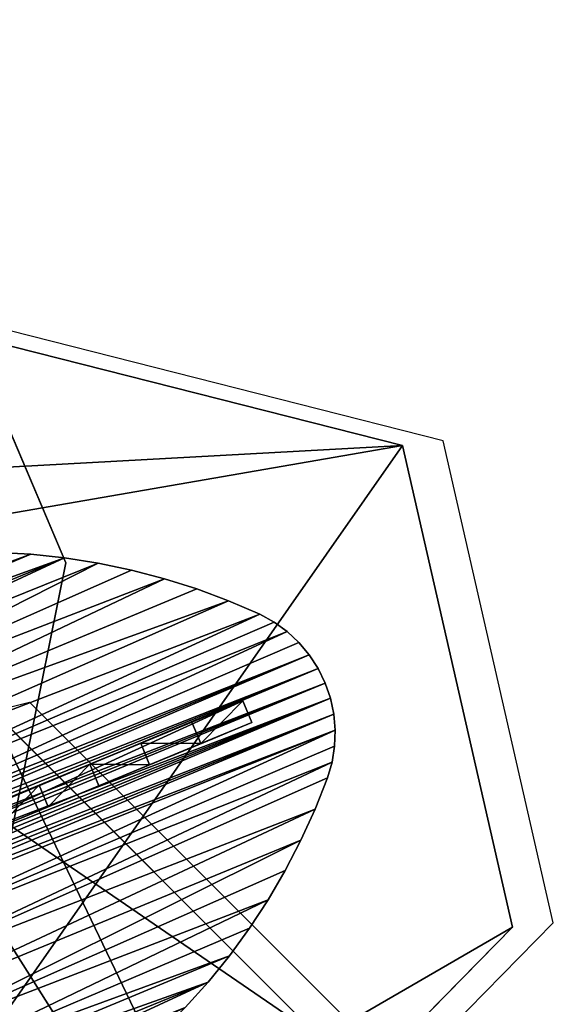
# Model space of a CAD drawing. Units: inches. Extents: x -199 to 411, y -150 to 414.
# Drawn here: x 194 to 205, y 243 to 264 of the extents above; entities that cross this region are included whole.
import ezdxf

# ---------------------------------------------------------------- set-up
doc = ezdxf.new("R2010")
doc.units = ezdxf.units.IN
doc.header["$MEASUREMENT"] = 0
doc.layers.get('0').update_dxf_attribs({"true_color": 0xffffff})
doc.layers.add('element', color=7, linetype='Continuous', true_color=0xcc6600)
doc.layers.add('strefa', color=40, linetype='Continuous')

# ---------------------------------------------------------------- blocks, each defined once
blk = doc.blocks.new('SIEDZISKO_PIASKOWNICA_dwg')
for p, q in [((92.74, 277.67), (1.68, 155.68)), ((92.74, 277.67, 2.47), (1.68, 155.68, 2.47)), ((235.49, 253.4), (92.74, 277.67)), ((235.49, 253.4, 2.47), (92.74, 277.67, 2.47)), ((92.74, 277.67), (92.74, 277.67, 2.47)), ((235.49, 253.4), (292.85, 118.47)), ((235.49, 253.4, 2.47), (292.85, 118.47, 2.47)), ((235.49, 253.4), (235.49, 253.4, 2.47)), ((1.68, 155.68), (1.68, 18.57)), ((1.68, 155.68, 2.47), (1.68, 18.57, 2.47)), ((292.85, 118.47), (269.07, 1.26)), ((292.85, 118.47, 2.47), (269.07, 1.26, 2.47)), ((292.85, 118.47), (292.85, 118.47, 2.47))]:
    blk.add_line(p, q)
at = {"color": 18, "true_color": 0x000000}
mesh = blk.add_polyface(dxfattribs=at)
corners = [(92.74, 277.67), (1.68, 18.57), (1.68, 155.68), (30.53, 1.26), (269.07, 1.26), (235.49, 253.4), (292.85, 118.47)]
mesh.append_faces([[corners[k] for k in face] for face in [(0, 1, 2), (4, 5, 6)]], dxfattribs={"vtx0": -1, "color": 18})
mesh.append_faces([[corners[k] for k in face] for face in [(1, 0, 3), (3, 0, 4)]], dxfattribs={"vtx0": -1, "vtx1": -1, "color": 18})
mesh.append_faces([[corners[k] for k in face] for face in [(4, 0, 5)]], dxfattribs={"vtx0": -1, "vtx2": -1, "color": 18})
mesh = blk.add_polyface(dxfattribs=at)
corners = [(30.53, 1.26, 2.47), (1.68, 155.68, 2.47), (1.68, 18.57, 2.47), (92.74, 277.67, 2.47), (269.07, 1.26, 2.47), (235.49, 253.4, 2.47), (292.85, 118.47, 2.47)]
mesh.append_faces([[corners[k] for k in face] for face in [(0, 1, 2), (5, 4, 6)]], dxfattribs={"vtx0": -1, "color": 18})
mesh.append_faces([[corners[k] for k in face] for face in [(1, 0, 3), (3, 4, 5)]], dxfattribs={"vtx0": -1, "vtx1": -1, "color": 18})
mesh.append_faces([[corners[k] for k in face] for face in [(3, 0, 4)]], dxfattribs={"vtx0": -1, "vtx2": -1, "color": 18})
mesh = blk.add_polyface(dxfattribs=at)
corners = [(92.74, 277.67, 2.47), (1.68, 155.68), (1.68, 155.68, 2.47), (92.74, 277.67)]
mesh.append_faces([[corners[k] for k in face] for face in [(0, 1, 2), (1, 0, 3)]], dxfattribs={"vtx0": -1, "color": 18})
mesh = blk.add_polyface(dxfattribs=at)
corners = [(92.74, 277.67, 2.47), (235.49, 253.4), (92.74, 277.67), (235.49, 253.4, 2.47)]
mesh.append_faces([[corners[k] for k in face] for face in [(0, 1, 2), (1, 0, 3)]], dxfattribs={"vtx0": -1, "color": 18})
mesh = blk.add_polyface(dxfattribs=at)
corners = [(235.49, 253.4), (292.85, 118.47, 2.47), (292.85, 118.47), (235.49, 253.4, 2.47)]
mesh.append_faces([[corners[k] for k in face] for face in [(0, 1, 2), (1, 0, 3)]], dxfattribs={"vtx0": -1, "color": 18})
mesh = blk.add_polyface(dxfattribs=at)
corners = [(1.68, 155.68, 2.47), (1.68, 18.57), (1.68, 18.57, 2.47), (1.68, 155.68)]
mesh.append_faces([[corners[k] for k in face] for face in [(0, 1, 2), (1, 0, 3)]], dxfattribs={"vtx0": -1, "color": 18})
mesh = blk.add_polyface(dxfattribs=at)
corners = [(292.85, 118.47), (269.07, 1.26, 2.47), (269.07, 1.26), (292.85, 118.47, 2.47)]
mesh.append_faces([[corners[k] for k in face] for face in [(0, 1, 2), (1, 0, 3)]], dxfattribs={"vtx0": -1, "color": 18})
blk = doc.blocks.new('Group_251')
at = {"layer": 'element', "color": 28, "true_color": 0x3a1c00, "xscale": 0.07300000000000005, "yscale": 0.07300000000000005, "zscale": 0.7299999999999998, "rotation": 225.0000000000269}
blk.add_blockref('SIEDZISKO_PIASKOWNICA_dwg', (12.594, 23.806, 3.535), dxfattribs=at)
blk = doc.blocks.new('Group_243')
for p, q in [((5.568, 11.99), (5.907, 12.053)), ((5.568, 11.99, 0.5), (5.907, 12.053, 0.5)), ((5.907, 12.053), (6.252, 12.074)), ((5.907, 12.053, 0.5), (6.252, 12.074, 0.5)), ((5.907, 12.053), (5.907, 12.053, 0.5)), ((6.252, 12.074), (6.596, 12.053)), ((6.252, 12.074, 0.5), (6.596, 12.053, 0.5)), ((6.252, 12.074), (6.252, 12.074, 0.5)), ((6.596, 12.053), (6.936, 11.99)), ((6.596, 12.053, 0.5), (6.936, 11.99, 0.5)), ((6.596, 12.053), (6.596, 12.053, 0.5)), ((4.924, 11.744), (5.239, 11.887)), ((4.924, 11.744, 0.5), (5.239, 11.887, 0.5)), ((5.239, 11.887), (5.568, 11.99)), ((5.239, 11.887, 0.5), (5.568, 11.99, 0.5)), ((5.239, 11.887), (5.239, 11.887, 0.5)), ((5.568, 11.99), (5.568, 11.99, 0.5)), ((6.936, 11.99), (7.265, 11.887)), ((6.936, 11.99, 0.5), (7.265, 11.887, 0.5)), ((6.936, 11.99), (6.936, 11.99, 0.5)), ((7.265, 11.887), (7.579, 11.744)), ((7.265, 11.887, 0.5), (7.579, 11.744, 0.5)), ((7.265, 11.887), (7.265, 11.887, 0.5)), ((4.63, 11.563), (4.924, 11.744)), ((4.63, 11.563, 0.5), (4.924, 11.744, 0.5)), ((4.924, 11.744), (4.924, 11.744, 0.5)), ((7.579, 11.744), (7.873, 11.563)), ((7.579, 11.744, 0.5), (7.873, 11.563, 0.5)), ((7.579, 11.744), (7.579, 11.744, 0.5)), ((4.36, 11.348), (4.63, 11.563)), ((4.36, 11.348, 0.5), (4.63, 11.563, 0.5)), ((4.63, 11.563), (4.63, 11.563, 0.5)), ((7.873, 11.563), (8.144, 11.348)), ((7.873, 11.563, 0.5), (8.144, 11.348, 0.5)), ((7.873, 11.563), (7.873, 11.563, 0.5)), ((3.838, 10.841), (4.36, 11.348)), ((3.838, 10.841, 0.5), (4.36, 11.348, 0.5)), ((4.36, 11.348), (4.36, 11.348, 0.5)), ((8.144, 11.348), (8.665, 10.841)), ((8.144, 11.348, 0.5), (8.665, 10.841, 0.5)), ((8.144, 11.348), (8.144, 11.348, 0.5)), ((3.343, 10.309), (3.838, 10.841)), ((3.343, 10.309, 0.5), (3.838, 10.841, 0.5)), ((3.838, 10.841), (3.838, 10.841, 0.5)), ((8.665, 10.841), (9.161, 10.309)), ((8.665, 10.841, 0.5), (9.161, 10.309, 0.5)), ((8.665, 10.841), (8.665, 10.841, 0.5)), ((2.875, 9.752), (3.343, 10.309)), ((2.875, 9.752, 0.5), (3.343, 10.309, 0.5)), ((3.343, 10.309), (3.343, 10.309, 0.5)), ((9.161, 10.309), (9.629, 9.752)), ((9.161, 10.309, 0.5), (9.629, 9.752, 0.5)), ((9.161, 10.309), (9.161, 10.309, 0.5)), ((2.435, 9.172), (2.875, 9.752)), ((2.435, 9.172, 0.5), (2.875, 9.752, 0.5)), ((2.875, 9.752), (2.875, 9.752, 0.5)), ((9.629, 9.752), (10.069, 9.172)), ((9.629, 9.752, 0.5), (10.069, 9.172, 0.5)), ((9.629, 9.752), (9.629, 9.752, 0.5)), ((2.025, 8.571), (2.435, 9.172)), ((2.025, 8.571, 0.5), (2.435, 9.172, 0.5)), ((2.435, 9.172), (2.435, 9.172, 0.5)), ((10.069, 9.172), (10.479, 8.571)), ((10.069, 9.172, 0.5), (10.479, 8.571, 0.5)), ((10.069, 9.172), (10.069, 9.172, 0.5)), ((1.645, 7.951), (2.025, 8.571)), ((1.645, 7.951, 0.5), (2.025, 8.571, 0.5)), ((2.025, 8.571), (2.025, 8.571, 0.5)), ((10.479, 8.571), (10.858, 7.951)), ((10.479, 8.571, 0.5), (10.858, 7.951, 0.5)), ((10.479, 8.571), (10.479, 8.571, 0.5)), ((1.297, 7.312), (1.645, 7.951)), ((1.297, 7.312, 0.5), (1.645, 7.951, 0.5)), ((1.645, 7.951), (1.645, 7.951, 0.5)), ((10.858, 7.951), (11.206, 7.312)), ((10.858, 7.951, 0.5), (11.206, 7.312, 0.5)), ((10.858, 7.951), (10.858, 7.951, 0.5)), ((0.982, 6.656), (1.297, 7.312)), ((0.982, 6.656, 0.5), (1.297, 7.312, 0.5)), ((1.297, 7.312), (1.297, 7.312, 0.5)), ((11.206, 7.312), (11.521, 6.656)), ((11.206, 7.312, 0.5), (11.521, 6.656, 0.5)), ((11.206, 7.312), (11.206, 7.312, 0.5))]:
    blk.add_line(p, q)
at = {"color": 8, "true_color": 0x7e7e7e}
mesh = blk.add_polyface(dxfattribs=at)
corners = [(0.009, 3.559), (0.033, 2.871), (0, 3.214), (0.06, 3.901), (0.108, 2.534), (0.238, 4.606), (0.223, 2.208), (0.377, 1.899), (0.452, 5.301), (0.568, 1.611), (0.7, 5.985), (0.792, 1.349), (0.982, 6.656), (1.046, 1.116), (1.297, 7.312), (1.327, 0.915), (1.645, 7.951), (1.631, 0.75), (1.952, 0.624), (2.025, 8.571), (2.652, 0.426), (2.435, 9.172), (2.875, 9.752), (3.361, 0.263), (3.343, 10.309), (3.838, 10.841), (4.077, 0.136), (4.36, 11.348), (4.799, 0.045), (4.63, 11.563), (4.924, 11.744), (5.394, 0), (5.239, 11.887), (5.568, 11.99), (5.536, -0.014), (5.679, -0.026), (5.907, 12.053), (5.822, -0.035), (5.965, -0.041), (6.252, 12.074), (6.109, -0.045), (6.252, -0.046), (6.596, 12.053), (6.395, -0.045), (6.538, -0.041), (6.681, -0.035), (6.936, 11.99), (6.824, -0.026), (6.967, -0.014), (7.265, 11.887), (7.11, 0), (7.705, 0.045), (7.579, 11.744), (7.873, 11.563), (8.426, 0.136), (8.144, 11.348), (8.665, 10.841), (9.143, 0.263), (9.161, 10.309), (9.852, 0.426), (9.629, 9.752), (10.069, 9.172), (10.552, 0.624), (10.479, 8.571), (10.858, 7.951), (10.873, 0.75), (11.206, 7.312), (11.176, 0.915), (11.457, 1.116), (11.521, 6.656), (11.712, 1.349), (11.804, 5.985), (11.936, 1.611), (12.052, 5.301), (12.126, 1.899), (12.265, 4.606), (12.28, 2.208), (12.444, 3.901), (12.396, 2.534), (12.47, 2.871), (12.495, 3.559), (12.504, 3.214)]
mesh.append_faces([[corners[k] for k in face] for face in [(0, 1, 2), (79, 80, 81)]], dxfattribs={"vtx0": -1, "color": 8})
mesh.append_faces([[corners[k] for k in face] for face in [(1, 3, 4), (4, 5, 6), (6, 5, 7), (7, 8, 9), (9, 10, 11), (11, 12, 13), (13, 14, 15), (15, 16, 17), (17, 16, 18), (18, 19, 20), (20, 22, 23), (23, 25, 26), (26, 27, 28), (28, 30, 31), (31, 33, 34), (34, 33, 35), (35, 36, 37), (37, 36, 38), (38, 39, 40), (40, 39, 41), (41, 42, 43), (43, 42, 44), (44, 42, 45), (45, 46, 47), (47, 46, 48), (48, 49, 50), (50, 49, 51), (51, 53, 54), (54, 56, 57), (57, 58, 59), (59, 61, 62), (62, 64, 65), (65, 66, 67), (67, 66, 68), (68, 69, 70), (70, 71, 72), (72, 73, 74), (74, 75, 76), (76, 77, 78), (78, 77, 79)]], dxfattribs={"vtx0": -1, "vtx1": -1, "color": 8})
mesh.append_faces([[corners[k] for k in face] for face in [(1, 0, 3), (4, 3, 5), (7, 5, 8), (9, 8, 10), (11, 10, 12), (13, 12, 14), (15, 14, 16), (18, 16, 19), (20, 19, 21), (20, 21, 22), (23, 22, 24), (23, 24, 25), (26, 25, 27), (28, 27, 29), (28, 29, 30), (31, 30, 32), (31, 32, 33), (35, 33, 36), (38, 36, 39), (41, 39, 42), (45, 42, 46), (48, 46, 49), (51, 49, 52), (51, 52, 53), (54, 53, 55), (54, 55, 56), (57, 56, 58), (59, 58, 60), (59, 60, 61), (62, 61, 63), (62, 63, 64), (65, 64, 66), (68, 66, 69), (70, 69, 71), (72, 71, 73), (74, 73, 75), (76, 75, 77), (79, 77, 80)]], dxfattribs={"vtx0": -1, "vtx2": -1, "color": 8})
mesh = blk.add_polyface(dxfattribs=at)
corners = [(0.033, 2.871, 0.5), (0.009, 3.559, 0.5), (0, 3.214, 0.5), (0.06, 3.901, 0.5), (0.108, 2.534, 0.5), (0.238, 4.606, 0.5), (0.223, 2.208, 0.5), (0.377, 1.899, 0.5), (0.452, 5.301, 0.5), (0.568, 1.611, 0.5), (0.7, 5.985, 0.5), (0.792, 1.349, 0.5), (0.982, 6.656, 0.5), (1.046, 1.116, 0.5), (1.297, 7.312, 0.5), (1.327, 0.915, 0.5), (1.645, 7.951, 0.5), (1.631, 0.75, 0.5), (1.952, 0.624, 0.5), (2.025, 8.571, 0.5), (2.652, 0.426, 0.5), (2.435, 9.172, 0.5), (2.875, 9.752, 0.5), (3.361, 0.263, 0.5), (3.343, 10.309, 0.5), (3.838, 10.841, 0.5), (4.077, 0.136, 0.5), (4.36, 11.348, 0.5), (4.799, 0.045, 0.5), (4.63, 11.563, 0.5), (4.924, 11.744, 0.5), (5.394, 0, 0.5), (5.239, 11.887, 0.5), (5.568, 11.99, 0.5), (5.536, -0.014, 0.5), (5.679, -0.026, 0.5), (5.907, 12.053, 0.5), (5.822, -0.035, 0.5), (5.965, -0.041, 0.5), (6.252, 12.074, 0.5), (6.109, -0.045, 0.5), (6.252, -0.046, 0.5), (6.596, 12.053, 0.5), (6.395, -0.045, 0.5), (6.538, -0.041, 0.5), (6.681, -0.035, 0.5), (6.936, 11.99, 0.5), (6.824, -0.026, 0.5), (6.967, -0.014, 0.5), (7.265, 11.887, 0.5), (7.11, 0, 0.5), (7.705, 0.045, 0.5), (7.579, 11.744, 0.5), (7.873, 11.563, 0.5), (8.426, 0.136, 0.5), (8.144, 11.348, 0.5), (8.665, 10.841, 0.5), (9.143, 0.263, 0.5), (9.161, 10.309, 0.5), (9.852, 0.426, 0.5), (9.629, 9.752, 0.5), (10.069, 9.172, 0.5), (10.552, 0.624, 0.5), (10.479, 8.571, 0.5), (10.858, 7.951, 0.5), (10.873, 0.75, 0.5), (11.206, 7.312, 0.5), (11.176, 0.915, 0.5), (11.457, 1.116, 0.5), (11.521, 6.656, 0.5), (11.712, 1.349, 0.5), (11.804, 5.985, 0.5), (11.936, 1.611, 0.5), (12.052, 5.301, 0.5), (12.126, 1.899, 0.5), (12.265, 4.606, 0.5), (12.28, 2.208, 0.5), (12.444, 3.901, 0.5), (12.396, 2.534, 0.5), (12.47, 2.871, 0.5), (12.495, 3.559, 0.5), (12.504, 3.214, 0.5)]
mesh.append_faces([[corners[k] for k in face] for face in [(0, 1, 2), (80, 79, 81)]], dxfattribs={"vtx0": -1, "color": 8})
mesh.append_faces([[corners[k] for k in face] for face in [(1, 0, 3), (3, 4, 5), (5, 7, 8), (8, 9, 10), (10, 11, 12), (12, 13, 14), (14, 15, 16), (16, 18, 19), (19, 20, 21), (21, 20, 22), (22, 23, 24), (24, 23, 25), (25, 26, 27), (27, 28, 29), (29, 28, 30), (30, 31, 32), (32, 31, 33), (33, 35, 36), (36, 38, 39), (39, 41, 42), (42, 45, 46), (46, 48, 49), (49, 51, 52), (52, 51, 53), (53, 54, 55), (55, 54, 56), (56, 57, 58), (58, 59, 60), (60, 59, 61), (61, 62, 63), (63, 62, 64), (64, 65, 66), (66, 68, 69), (69, 70, 71), (71, 72, 73), (73, 74, 75), (75, 76, 77), (77, 79, 80)]], dxfattribs={"vtx0": -1, "vtx1": -1, "color": 8})
mesh.append_faces([[corners[k] for k in face] for face in [(3, 0, 4), (5, 4, 6), (5, 6, 7), (8, 7, 9), (10, 9, 11), (12, 11, 13), (14, 13, 15), (16, 15, 17), (16, 17, 18), (19, 18, 20), (22, 20, 23), (25, 23, 26), (27, 26, 28), (30, 28, 31), (33, 31, 34), (33, 34, 35), (36, 35, 37), (36, 37, 38), (39, 38, 40), (39, 40, 41), (42, 41, 43), (42, 43, 44), (42, 44, 45), (46, 45, 47), (46, 47, 48), (49, 48, 50), (49, 50, 51), (53, 51, 54), (56, 54, 57), (58, 57, 59), (61, 59, 62), (64, 62, 65), (66, 65, 67), (66, 67, 68), (69, 68, 70), (71, 70, 72), (73, 72, 74), (75, 74, 76), (77, 76, 78), (77, 78, 79)]], dxfattribs={"vtx0": -1, "vtx2": -1, "color": 8})
mesh = blk.add_polyface(dxfattribs=at)
corners = [(5.568, 11.99, 0.5), (5.907, 12.053), (5.568, 11.99), (5.907, 12.053, 0.5)]
mesh.append_faces([[corners[k] for k in face] for face in [(0, 1, 2), (1, 0, 3)]], dxfattribs={"vtx0": -1, "color": 8})
mesh = blk.add_polyface(dxfattribs=at)
corners = [(5.907, 12.053, 0.5), (6.252, 12.074), (5.907, 12.053), (6.252, 12.074, 0.5)]
mesh.append_faces([[corners[k] for k in face] for face in [(0, 1, 2), (1, 0, 3)]], dxfattribs={"vtx0": -1, "color": 8})
mesh = blk.add_polyface(dxfattribs=at)
corners = [(6.252, 12.074, 0.5), (6.596, 12.053), (6.252, 12.074), (6.596, 12.053, 0.5)]
mesh.append_faces([[corners[k] for k in face] for face in [(0, 1, 2), (1, 0, 3)]], dxfattribs={"vtx0": -1, "color": 8})
mesh = blk.add_polyface(dxfattribs=at)
corners = [(6.596, 12.053, 0.5), (6.936, 11.99), (6.596, 12.053), (6.936, 11.99, 0.5)]
mesh.append_faces([[corners[k] for k in face] for face in [(0, 1, 2), (1, 0, 3)]], dxfattribs={"vtx0": -1, "color": 8})
mesh = blk.add_polyface(dxfattribs=at)
corners = [(4.924, 11.744, 0.5), (5.239, 11.887), (4.924, 11.744), (5.239, 11.887, 0.5)]
mesh.append_faces([[corners[k] for k in face] for face in [(0, 1, 2), (1, 0, 3)]], dxfattribs={"vtx0": -1, "color": 8})
mesh = blk.add_polyface(dxfattribs=at)
corners = [(5.239, 11.887, 0.5), (5.568, 11.99), (5.239, 11.887), (5.568, 11.99, 0.5)]
mesh.append_faces([[corners[k] for k in face] for face in [(0, 1, 2), (1, 0, 3)]], dxfattribs={"vtx0": -1, "color": 8})
mesh = blk.add_polyface(dxfattribs=at)
corners = [(6.936, 11.99, 0.5), (7.265, 11.887), (6.936, 11.99), (7.265, 11.887, 0.5)]
mesh.append_faces([[corners[k] for k in face] for face in [(0, 1, 2), (1, 0, 3)]], dxfattribs={"vtx0": -1, "color": 8})
mesh = blk.add_polyface(dxfattribs=at)
corners = [(7.265, 11.887, 0.5), (7.579, 11.744), (7.265, 11.887), (7.579, 11.744, 0.5)]
mesh.append_faces([[corners[k] for k in face] for face in [(0, 1, 2), (1, 0, 3)]], dxfattribs={"vtx0": -1, "color": 8})
mesh = blk.add_polyface(dxfattribs=at)
corners = [(4.63, 11.563, 0.5), (4.924, 11.744), (4.63, 11.563), (4.924, 11.744, 0.5)]
mesh.append_faces([[corners[k] for k in face] for face in [(0, 1, 2), (1, 0, 3)]], dxfattribs={"vtx0": -1, "color": 8})
mesh = blk.add_polyface(dxfattribs=at)
corners = [(7.579, 11.744, 0.5), (7.873, 11.563), (7.579, 11.744), (7.873, 11.563, 0.5)]
mesh.append_faces([[corners[k] for k in face] for face in [(0, 1, 2), (1, 0, 3)]], dxfattribs={"vtx0": -1, "color": 8})
mesh = blk.add_polyface(dxfattribs=at)
corners = [(4.36, 11.348, 0.5), (4.63, 11.563), (4.36, 11.348), (4.63, 11.563, 0.5)]
mesh.append_faces([[corners[k] for k in face] for face in [(0, 1, 2), (1, 0, 3)]], dxfattribs={"vtx0": -1, "color": 8})
mesh = blk.add_polyface(dxfattribs=at)
corners = [(7.873, 11.563, 0.5), (8.144, 11.348), (7.873, 11.563), (8.144, 11.348, 0.5)]
mesh.append_faces([[corners[k] for k in face] for face in [(0, 1, 2), (1, 0, 3)]], dxfattribs={"vtx0": -1, "color": 8})
mesh = blk.add_polyface(dxfattribs=at)
corners = [(3.838, 10.841, 0.5), (4.36, 11.348), (3.838, 10.841), (4.36, 11.348, 0.5)]
mesh.append_faces([[corners[k] for k in face] for face in [(0, 1, 2), (1, 0, 3)]], dxfattribs={"vtx0": -1, "color": 8})
mesh = blk.add_polyface(dxfattribs=at)
corners = [(8.144, 11.348, 0.5), (8.665, 10.841), (8.144, 11.348), (8.665, 10.841, 0.5)]
mesh.append_faces([[corners[k] for k in face] for face in [(0, 1, 2), (1, 0, 3)]], dxfattribs={"vtx0": -1, "color": 8})
mesh = blk.add_polyface(dxfattribs=at)
corners = [(3.838, 10.841, 0.5), (3.343, 10.309), (3.343, 10.309, 0.5), (3.838, 10.841)]
mesh.append_faces([[corners[k] for k in face] for face in [(0, 1, 2), (1, 0, 3)]], dxfattribs={"vtx0": -1, "color": 8})
mesh = blk.add_polyface(dxfattribs=at)
corners = [(8.665, 10.841), (9.161, 10.309, 0.5), (9.161, 10.309), (8.665, 10.841, 0.5)]
mesh.append_faces([[corners[k] for k in face] for face in [(0, 1, 2), (1, 0, 3)]], dxfattribs={"vtx0": -1, "color": 8})
mesh = blk.add_polyface(dxfattribs=at)
corners = [(3.343, 10.309, 0.5), (2.875, 9.752), (2.875, 9.752, 0.5), (3.343, 10.309)]
mesh.append_faces([[corners[k] for k in face] for face in [(0, 1, 2), (1, 0, 3)]], dxfattribs={"vtx0": -1, "color": 8})
mesh = blk.add_polyface(dxfattribs=at)
corners = [(9.161, 10.309), (9.629, 9.752, 0.5), (9.629, 9.752), (9.161, 10.309, 0.5)]
mesh.append_faces([[corners[k] for k in face] for face in [(0, 1, 2), (1, 0, 3)]], dxfattribs={"vtx0": -1, "color": 8})
mesh = blk.add_polyface(dxfattribs=at)
corners = [(2.875, 9.752, 0.5), (2.435, 9.172), (2.435, 9.172, 0.5), (2.875, 9.752)]
mesh.append_faces([[corners[k] for k in face] for face in [(0, 1, 2), (1, 0, 3)]], dxfattribs={"vtx0": -1, "color": 8})
mesh = blk.add_polyface(dxfattribs=at)
corners = [(9.629, 9.752), (10.069, 9.172, 0.5), (10.069, 9.172), (9.629, 9.752, 0.5)]
mesh.append_faces([[corners[k] for k in face] for face in [(0, 1, 2), (1, 0, 3)]], dxfattribs={"vtx0": -1, "color": 8})
mesh = blk.add_polyface(dxfattribs=at)
corners = [(2.435, 9.172, 0.5), (2.025, 8.571), (2.025, 8.571, 0.5), (2.435, 9.172)]
mesh.append_faces([[corners[k] for k in face] for face in [(0, 1, 2), (1, 0, 3)]], dxfattribs={"vtx0": -1, "color": 8})
mesh = blk.add_polyface(dxfattribs=at)
corners = [(10.069, 9.172), (10.479, 8.571, 0.5), (10.479, 8.571), (10.069, 9.172, 0.5)]
mesh.append_faces([[corners[k] for k in face] for face in [(0, 1, 2), (1, 0, 3)]], dxfattribs={"vtx0": -1, "color": 8})
mesh = blk.add_polyface(dxfattribs=at)
corners = [(2.025, 8.571, 0.5), (1.645, 7.951), (1.645, 7.951, 0.5), (2.025, 8.571)]
mesh.append_faces([[corners[k] for k in face] for face in [(0, 1, 2), (1, 0, 3)]], dxfattribs={"vtx0": -1, "color": 8})
mesh = blk.add_polyface(dxfattribs=at)
corners = [(10.479, 8.571), (10.858, 7.951, 0.5), (10.858, 7.951), (10.479, 8.571, 0.5)]
mesh.append_faces([[corners[k] for k in face] for face in [(0, 1, 2), (1, 0, 3)]], dxfattribs={"vtx0": -1, "color": 8})
mesh = blk.add_polyface(dxfattribs=at)
corners = [(1.645, 7.951, 0.5), (1.297, 7.312), (1.297, 7.312, 0.5), (1.645, 7.951)]
mesh.append_faces([[corners[k] for k in face] for face in [(0, 1, 2), (1, 0, 3)]], dxfattribs={"vtx0": -1, "color": 8})
mesh = blk.add_polyface(dxfattribs=at)
corners = [(10.858, 7.951), (11.206, 7.312, 0.5), (11.206, 7.312), (10.858, 7.951, 0.5)]
mesh.append_faces([[corners[k] for k in face] for face in [(0, 1, 2), (1, 0, 3)]], dxfattribs={"vtx0": -1, "color": 8})
mesh = blk.add_polyface(dxfattribs=at)
corners = [(1.297, 7.312, 0.5), (0.982, 6.656), (0.982, 6.656, 0.5), (1.297, 7.312)]
mesh.append_faces([[corners[k] for k in face] for face in [(0, 1, 2), (1, 0, 3)]], dxfattribs={"vtx0": -1, "color": 8})
mesh = blk.add_polyface(dxfattribs=at)
corners = [(11.206, 7.312), (11.521, 6.656, 0.5), (11.521, 6.656), (11.206, 7.312, 0.5)]
mesh.append_faces([[corners[k] for k in face] for face in [(0, 1, 2), (1, 0, 3)]], dxfattribs={"vtx0": -1, "color": 8})
blk = doc.blocks.new('Group_244')
for p, q in [((0, 13.6, 3.579), (0, 0, 3.579)), ((0.5, 13.6, 3.579), (0, 13.6, 3.579)), ((0.5, 13.6, 3.579), (0.5, 0, 3.579)), ((0.5, 12.415, 3.554), (0, 12.415, 3.554)), ((0.5, 11.233, 3.477), (0, 11.233, 3.477)), ((0.5, 10.055, 3.351), (0, 10.055, 3.351)), ((0.5, 8.883, 3.173), (0, 8.883, 3.173))]:
    blk.add_line(p, q)
at = {"extrusion": (-1, 5.14457e-15, -9.0976e-15)}
for centre in [(-13.6, -24.05), (-13.6, -24.05, -0.5)]:
    blk.add_arc(centre, 27.629, 60.5125, 90, dxfattribs=at)
at = {"color": 8, "true_color": 0x7e7e7e}
mesh = blk.add_polyface(dxfattribs=at)
corners = [(0, 13.6, 3.579), (0.5, 12.415, 3.554), (0, 12.415, 3.554), (0.5, 13.6, 3.579)]
mesh.append_faces([[corners[k] for k in face] for face in [(0, 1, 2), (1, 0, 3)]], dxfattribs={"vtx0": -1, "color": 8})
mesh = blk.add_polyface(dxfattribs=at)
corners = [(0, 0, 3.579), (0, 1.044, 0.561), (0, 0), (0, 2.11, 1.077), (0, 3.198, 1.546), (0, 4.305, 1.969), (0, 5.429, 2.343), (0, 6.568, 2.669), (0, 7.721, 2.946), (0, 8.883, 3.173), (0, 10.055, 3.351), (0, 11.233, 3.477), (0, 12.415, 3.554), (0, 13.6, 3.579)]
mesh.append_faces([[corners[k] for k in face] for face in [(0, 1, 2), (12, 0, 13)]], dxfattribs={"vtx0": -1, "color": 8})
mesh.append_faces([[corners[k] for k in face] for face in [(1, 0, 3), (3, 0, 4), (4, 0, 5), (5, 0, 6), (6, 0, 7), (7, 0, 8), (8, 0, 9), (9, 0, 10), (10, 0, 11), (11, 0, 12)]], dxfattribs={"vtx0": -1, "vtx1": -1, "color": 8})
mesh = blk.add_polyface(dxfattribs=at)
corners = [(0.5, 0, 3.579), (0, 13.6, 3.579), (0, 0, 3.579), (0.5, 13.6, 3.579)]
mesh.append_faces([[corners[k] for k in face] for face in [(0, 1, 2), (1, 0, 3)]], dxfattribs={"vtx0": -1, "color": 8})
mesh = blk.add_polyface(dxfattribs=at)
corners = [(0.5, 1.044, 0.561), (0.5, 0, 3.579), (0.5, 0), (0.5, 2.11, 1.077), (0.5, 3.198, 1.546), (0.5, 4.305, 1.969), (0.5, 5.429, 2.343), (0.5, 6.568, 2.669), (0.5, 7.721, 2.946), (0.5, 8.883, 3.173), (0.5, 10.055, 3.351), (0.5, 11.233, 3.477), (0.5, 12.415, 3.554), (0.5, 13.6, 3.579)]
mesh.append_faces([[corners[k] for k in face] for face in [(0, 1, 2), (1, 12, 13)]], dxfattribs={"vtx0": -1, "color": 8})
mesh.append_faces([[corners[k] for k in face] for face in [(1, 0, 3), (1, 3, 4), (1, 4, 5), (1, 5, 6), (1, 6, 7), (1, 7, 8), (1, 8, 9), (1, 9, 10), (1, 10, 11), (1, 11, 12)]], dxfattribs={"vtx0": -1, "vtx2": -1, "color": 8})
mesh = blk.add_polyface(dxfattribs=at)
corners = [(0.5, 12.415, 3.554), (0, 11.233, 3.477), (0, 12.415, 3.554), (0.5, 11.233, 3.477)]
mesh.append_faces([[corners[k] for k in face] for face in [(0, 1, 2), (1, 0, 3)]], dxfattribs={"vtx0": -1, "color": 8})
mesh = blk.add_polyface(dxfattribs=at)
corners = [(0.5, 11.233, 3.477), (0, 10.055, 3.351), (0, 11.233, 3.477), (0.5, 10.055, 3.351)]
mesh.append_faces([[corners[k] for k in face] for face in [(0, 1, 2), (1, 0, 3)]], dxfattribs={"vtx0": -1, "color": 8})
mesh = blk.add_polyface(dxfattribs=at)
corners = [(0, 10.055, 3.351), (0.5, 8.883, 3.173), (0, 8.883, 3.173), (0.5, 10.055, 3.351)]
mesh.append_faces([[corners[k] for k in face] for face in [(0, 1, 2), (1, 0, 3)]], dxfattribs={"vtx0": -1, "color": 8})
mesh = blk.add_polyface(dxfattribs=at)
corners = [(0, 8.883, 3.173), (0.5, 7.721, 2.946), (0, 7.721, 2.946), (0.5, 8.883, 3.173)]
mesh.append_faces([[corners[k] for k in face] for face in [(0, 1, 2), (1, 0, 3)]], dxfattribs={"vtx0": -1, "color": 8})
blk = doc.blocks.new('Group_247')
blk.add_blockref('Group_243', (0, 3.295, 3.077))
at = {"color": 8, "true_color": 0x7e7e7e}
blk.add_blockref('Group_244', (5.932, 0), dxfattribs=at)
blk = doc.blocks.new('Group_253')
at = {"color": 8, "true_color": 0x7e7e7e, "rotation": 292.5000000000001}
blk.add_blockref('Group_247', (0.757, 14.394), dxfattribs=at)
at = {"layer": 'element', "color": 28, "true_color": 0x3a1c00, "xscale": 0.07299999999999988, "yscale": 0.07299999999999988, "zscale": 0.7299999999999998, "rotation": 292.5000000000268}
blk.add_blockref('SIEDZISKO_PIASKOWNICA_dwg', (-2.315, 18.078, 3.539), dxfattribs=at)
blk = doc.blocks.new('Group_252')
at = {"layer": 'element', "color": 28, "true_color": 0x3a1c00, "xscale": 0.07300000000000006, "yscale": 0.07300000000000006, "zscale": 0.7299999999999998, "rotation": 2.683899358719142e-11}
blk.add_blockref('SIEDZISKO_PIASKOWNICA_dwg', (0, -0.048, 3.582), dxfattribs=at)
blk = doc.blocks.new('Grupa_2')
at = {"color": 8, "true_color": 0x7e7e7e}
for name, p in [('Group_252', (173.023, 242.529, 17.683)), ('Group_253', (182.594, 234.062, 34.398)), ('Group_251', (179.279, 225.296, 52.315))]:
    blk.add_blockref(name, p, dxfattribs=at)
blk = doc.blocks.new('0304')
for p, q in [((669.072, 346.376), (659.807, 348.727)), ((671.423, 336.07), (669.072, 346.376)), ((657.838, 340.194), (660.221, 340.79)), ((667.298, 333.712), (660.221, 340.79)), ((671.423, 336.07), (667.531, 332.105))]:
    blk.add_line(p, q)

msp = doc.modelspace()

# ---------------------------------------------------------------- block references
at = {"color": 18, "true_color": 0x000000}
msp.add_blockref('Grupa_2', (0.641, 0.942, -0.698), dxfattribs=at)
at = {"layer": 'strefa'}
msp.add_blockref('0304', (-465.961, -91.693), dxfattribs=at)

doc.saveas('drawing.dxf')
